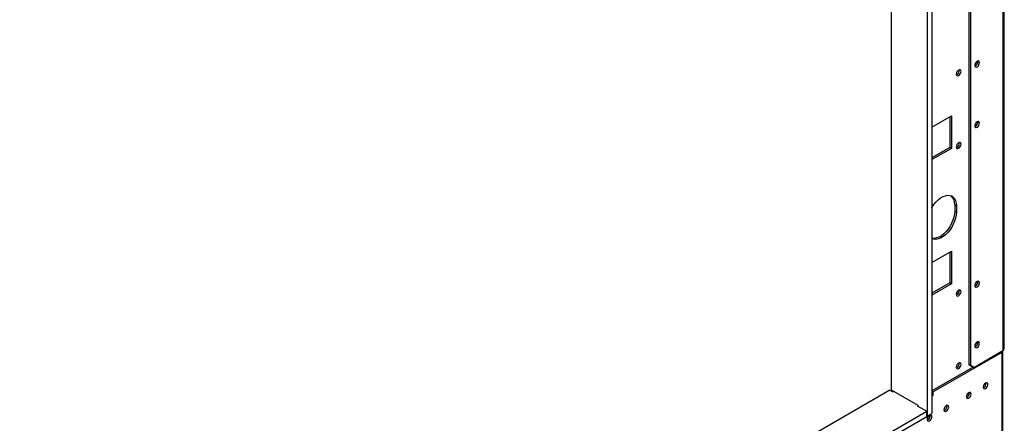
# Model space of a CAD drawing. Units: millimetres. Extents: x 25 to 5240, y 59 to 3990.
# Drawn here: x 4578 to 5199, y 877 to 1131 of the extents above; entities that cross this region are included whole.
import ezdxf

# ---------------------------------------------------------------- set-up
doc = ezdxf.new("R2010")
doc.units = ezdxf.units.MM
doc.header["$LTSCALE"] = 20

msp = doc.modelspace()

# ---------------------------------------------------------------- linework, layer by layer
at = {"color": 7, "linetype": 'Continuous', "lineweight": 25}
for p, q in [((5197.93, 1541.89), (5197.93, 922.38)), ((5198.81, 923.6), (5198.81, 1543.11)), ((5176.37, 1528.21), (5176.37, 913.6)), ((5177.43, 1527.6), (5177.43, 912.99)), ((5150.2, 1490.98), (5150.2, 881.03)), ((5153.03, 1492.61), (5153.03, 882.66)), ((5127.57, 897.35), (5127.57, 1479.14)), ((5153.03, 1063.11), (5165.41, 1070.26)), ((5164.34, 1069.64), (5164.34, 1050.45)), ((5165.41, 1070.26), (5165.41, 1049.84)), ((5164.34, 1050.45), (5153.03, 1043.92)), ((5165.41, 1049.84), (5153.03, 1042.7)), ((5164.34, 1050.45), (5165.41, 1049.84)), ((5167.53, 1014.32), (5168.59, 1013.71)), ((5167.53, 1014.32), (5167.53, 1010.24)), ((5168.59, 1013.71), (5168.59, 1009.63)), ((5167.53, 1010.24), (5168.59, 1009.63)), ((5153.03, 977.78), (5165.41, 984.93)), ((5164.34, 984.31), (5164.34, 965.13)), ((5165.41, 984.93), (5165.41, 964.51)), ((5164.34, 965.13), (5153.03, 958.59)), ((5165.41, 964.51), (5153.03, 957.37)), ((5164.34, 965.13), (5165.41, 964.51)), ((5197.22, 921.23), (5153.99, 896.27)), ((5179.55, 911.76), (5197.93, 922.38)), ((5197.22, 921.23), (5197.22, 773.44)), ((5197.96, 774.46), (5197.96, 922.25)), ((5176.37, 913.6), (5177.43, 912.99)), ((5178.49, 912.38), (5176.37, 913.6)), ((5179.12, 912.01), (5153.03, 896.95)), ((5177.43, 912.99), (5179.55, 911.76)), ((5179.55, 911.76), (5178.49, 912.38)), ((5187.4, 901.68), (5187.35, 902.08)), ((5126.66, 897.48), (4320.77, 432.25)), ((5126.66, 897.48), (5128.42, 896.46)), ((5144.4, 887.64), (5127.57, 897.35)), ((5128.78, 896.66), (5128.42, 896.46)), ((5153.99, 896.27), (5153.03, 896.82)), ((5153.03, 894.7), (5153.99, 894.15)), ((5153.99, 894.15), (5153.99, 896.27)), ((5176.79, 895.56), (5176.74, 895.96)), ((5153.03, 893.6), (5153.99, 894.15)), ((4320.77, 405.47), (5149.85, 884.09)), ((5144.26, 887.72), (5143.91, 887.52)), ((5143.91, 887.52), (5149.85, 884.09)), ((5144.4, 887.23), (5144.4, 887.64)), ((5149.85, 880.82), (5149.85, 884.09)), ((5150.2, 881.03), (5153.03, 882.66)), ((5162.65, 887.39), (5162.6, 887.8)), ((4320.77, 402.2), (5149.85, 880.82)), ((5150.2, 881.03), (5149.85, 881.23)), ((5152.04, 881.27), (5151.99, 881.67))]:
    msp.add_line(p, q, dxfattribs=at)
at = {"color": 8, "linetype": 'Continuous', "lineweight": 25}
msp.add_line((5197.22, 921.23), (5196.59, 921.6), dxfattribs=at)
at = {"color": 7, "linetype": 'Continuous', "lineweight": 25, "flags": 128}
for points in [[(5180.18, 1102.14), (5180.3, 1101.55), (5180.62, 1101.18), (5181.1, 1101.09), (5181.67, 1101.28), (5182.24, 1101.74), (5182.72, 1102.39), (5183.04, 1103.13), (5183.15, 1103.85), (5183.04, 1104.45), (5182.72, 1104.82), (5182.24, 1104.91), (5181.67, 1104.71), (5181.1, 1104.25), (5180.62, 1103.6), (5180.3, 1102.86), (5180.18, 1102.14)], [(5170, 1099.2), (5169.43, 1098.74), (5168.95, 1098.09), (5168.63, 1097.35), (5168.52, 1096.63), (5168.63, 1096.04), (5168.95, 1095.67), (5169.43, 1095.57), (5170, 1095.77), (5170.57, 1096.23), (5171.05, 1096.88), (5171.37, 1097.62), (5171.49, 1098.34), (5171.37, 1098.93), (5171.05, 1099.31), (5170.57, 1099.4), (5170, 1099.2)], [(5180.18, 1064.01), (5180.3, 1063.42), (5180.62, 1063.05), (5181.1, 1062.95), (5181.67, 1063.15), (5182.24, 1063.61), (5182.72, 1064.26), (5183.04, 1065), (5183.15, 1065.72), (5183.04, 1066.31), (5182.72, 1066.68), (5182.24, 1066.78), (5181.67, 1066.58), (5181.1, 1066.12), (5180.62, 1065.47), (5180.3, 1064.73), (5180.18, 1064.01)], [(5170, 1053.31), (5169.43, 1052.85), (5168.95, 1052.2), (5168.63, 1051.46), (5168.52, 1050.74), (5168.63, 1050.15), (5168.95, 1049.78), (5169.43, 1049.68), (5170, 1049.88), (5170.57, 1050.34), (5171.05, 1050.99), (5171.37, 1051.73), (5171.49, 1052.45), (5171.37, 1053.05), (5171.05, 1053.42), (5170.57, 1053.51), (5170, 1053.31)], [(5153.03, 1012.39), (5153.17, 1012.62), (5154.37, 1014.39), (5155.7, 1015.99), (5157.14, 1017.39), (5158.64, 1018.54), (5160.15, 1019.42), (5161.65, 1020), (5163.09, 1020.26), (5164.42, 1020.19), (5165.62, 1019.81), (5166.65, 1019.11), (5167.48, 1018.12), (5168.09, 1016.87), (5168.46, 1015.38), (5168.59, 1013.71)], [(5167.53, 1010.24), (5167.4, 1008.42), (5167.03, 1006.5), (5166.42, 1004.55), (5165.59, 1002.6), (5164.56, 1000.72), (5163.36, 998.95), (5162.03, 997.34), (5160.59, 995.95), (5159.09, 994.79), (5157.58, 993.92), (5156.08, 993.34), (5154.64, 993.08), (5153.31, 993.14), (5153.03, 993.2)], [(5168.59, 1009.63), (5168.46, 1007.81), (5168.09, 1005.89), (5167.48, 1003.94), (5166.65, 1001.99), (5165.62, 1000.1), (5164.42, 998.34), (5163.09, 996.73), (5161.65, 995.33), (5160.15, 994.18), (5158.64, 993.3), (5157.14, 992.73), (5155.7, 992.47), (5154.37, 992.53), (5153.17, 992.92), (5153.03, 992.99)], [(5180.18, 963.33), (5180.3, 962.74), (5180.62, 962.37), (5181.1, 962.27), (5181.67, 962.47), (5182.24, 962.93), (5182.72, 963.58), (5183.04, 964.32), (5183.15, 965.04), (5183.04, 965.63), (5182.72, 966), (5182.24, 966.1), (5181.67, 965.9), (5181.1, 965.44), (5180.62, 964.79), (5180.3, 964.05), (5180.18, 963.33)], [(5170, 960.39), (5169.43, 959.93), (5168.95, 959.28), (5168.63, 958.54), (5168.52, 957.82), (5168.63, 957.23), (5168.95, 956.86), (5169.43, 956.76), (5170, 956.96), (5170.57, 957.42), (5171.05, 958.07), (5171.37, 958.81), (5171.49, 959.53), (5171.37, 960.12), (5171.05, 960.49), (5170.57, 960.59), (5170, 960.39)], [(5180.18, 925.2), (5180.3, 924.6), (5180.62, 924.23), (5181.1, 924.14), (5181.67, 924.34), (5182.24, 924.8), (5182.72, 925.45), (5183.04, 926.19), (5183.15, 926.91), (5183.04, 927.5), (5182.72, 927.87), (5182.24, 927.97), (5181.67, 927.77), (5181.1, 927.31), (5180.62, 926.66), (5180.3, 925.92), (5180.18, 925.2)], [(5170, 914.5), (5169.43, 914.04), (5168.95, 913.39), (5168.63, 912.65), (5168.52, 911.93), (5168.63, 911.34), (5168.95, 910.97), (5169.43, 910.87), (5170, 911.07), (5170.57, 911.53), (5171.05, 912.18), (5171.37, 912.92), (5171.49, 913.64), (5171.37, 914.23), (5171.05, 914.6), (5170.57, 914.7), (5170, 914.5)], [(5188.46, 901.07), (5188.34, 901.66), (5188.02, 902.03), (5187.54, 902.12), (5186.97, 901.92), (5186.4, 901.47), (5185.92, 900.82), (5185.6, 900.07), (5185.49, 899.35), (5185.6, 898.76), (5185.92, 898.39), (5186.4, 898.3), (5186.97, 898.49), (5187.54, 898.95), (5188.02, 899.6), (5188.34, 900.34), (5188.46, 901.07)], [(5177.85, 894.94), (5177.74, 895.53), (5177.42, 895.9), (5176.93, 896), (5176.37, 895.8), (5175.8, 895.34), (5175.32, 894.69), (5174.99, 893.95), (5174.88, 893.23), (5174.99, 892.64), (5175.32, 892.27), (5175.8, 892.17), (5176.37, 892.37), (5176.93, 892.83), (5177.42, 893.48), (5177.74, 894.22), (5177.85, 894.94)], [(5163.71, 886.78), (5163.6, 887.37), (5163.27, 887.74), (5162.79, 887.83), (5162.22, 887.64), (5161.65, 887.18), (5161.17, 886.53), (5160.85, 885.79), (5160.74, 885.06), (5160.85, 884.47), (5161.17, 884.1), (5161.65, 884.01), (5162.22, 884.21), (5162.79, 884.67), (5163.27, 885.32), (5163.6, 886.06), (5163.71, 886.78)], [(5153.1, 880.66), (5152.99, 881.25), (5152.67, 881.62), (5152.18, 881.71), (5151.62, 881.51), (5151.05, 881.05), (5150.57, 880.41), (5150.24, 879.66), (5150.13, 878.94), (5150.24, 878.35), (5150.57, 877.98), (5151.05, 877.89), (5151.62, 878.08), (5152.18, 878.54), (5152.67, 879.19), (5152.99, 879.93), (5153.1, 880.66)]]:
    msp.add_lwpolyline(points, dxfattribs=at)
at = {"color": 7, "linetype": 'Continuous', "lineweight": 25}
for centre, radius, start, end in [((5179.23, 1104.4), 2.85, 290.52125, 9.48412), ((5167.57, 1098.89), 2.85, 290.52125, 9.48412), ((5179.23, 1066.27), 2.85, 290.52125, 9.48412), ((5167.57, 1053), 2.85, 290.52125, 9.48412), ((5160.71, 1014.89), 6.84, 355.19718, 47.36143), ((5179.23, 965.59), 2.85, 290.52125, 9.48413), ((5167.57, 960.08), 2.85, 290.52125, 9.48412), ((5179.23, 927.46), 2.85, 290.52125, 9.48412), ((5196.76, 922.33), 1.19, 293.02584, 2.81438), ((5197.31, 923.75), 1.51, 294.37466, 354.3052), ((5167.57, 914.19), 2.85, 290.52125, 9.48412), ((5184.39, 901.72), 3, 292.33695, 359.16673), ((5173.93, 895.49), 2.85, 290.52125, 9.48412), ((5173.79, 895.6), 3, 292.33695, 359.16673), ((5159.65, 887.43), 3, 292.33695, 359.16673), ((5149.18, 881.2), 2.85, 290.52125, 9.48412), ((5149.04, 881.31), 3, 292.33695, 359.16673)]:
    msp.add_arc(centre, radius, start, end, dxfattribs=at)

doc.saveas('drawing.dxf')
